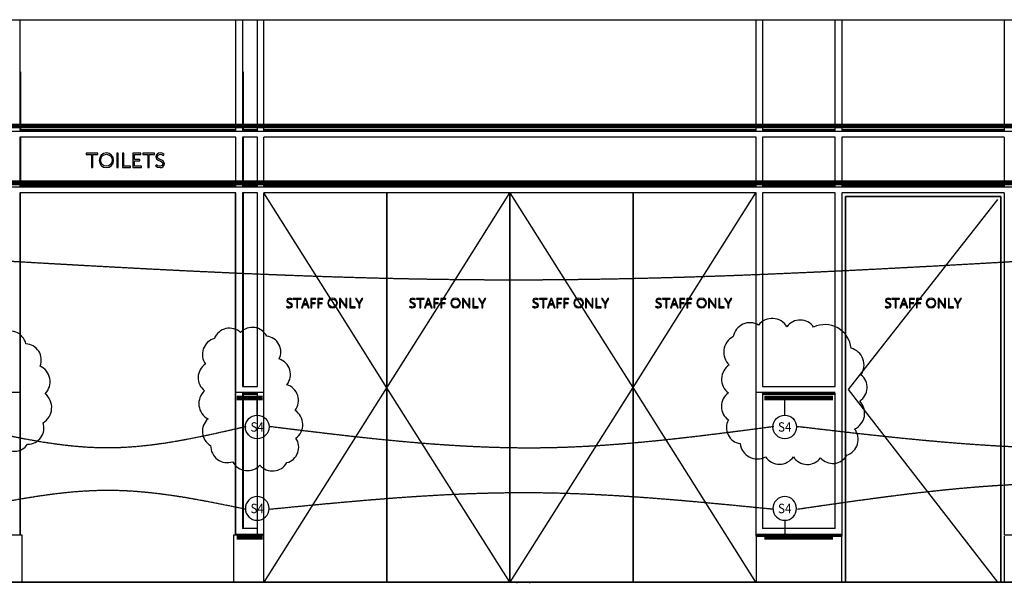
# Model space of a CAD drawing. Extents: x 1897 to 69663, y -5 to 2990.
# Drawn here: x 42678 to 47881, y -5 to 2975 of the extents above; entities that cross this region are included whole.
import ezdxf
from ezdxf.enums import TextEntityAlignment as Align

# ---------------------------------------------------------------- set-up
doc = ezdxf.new("R2010")
doc.units = 0
doc.linetypes.add('EDG-DASH-3', pattern=[4.5, 3, -1.5])
for name, color, linetype in [('LIT-NEON', 5, 'CONTINUOUS'), ('LIT-SWITCH', 2, 'EDG-DASH-3'), ('NOT-REVIS', 3, 'CONTINUOUS'), ('SYM-050', 6, 'CONTINUOUS'), ('SYM-ATT', 2, 'CONTINUOUS'), ('SYM-TEXT', 7, 'CONTINUOUS'), ('X-ARC-ELEV', 11, 'CONTINUOUS'), ('X-XREF', 7, 'CONTINUOUS')]:
    doc.layers.add(name, color=color, linetype=linetype)
doc.styles.add('EDG', font='edg.shx', dxfattribs={"width": 0.9})

# ---------------------------------------------------------------- blocks, each defined once
blk = doc.blocks.new('DET-L+M')
at = {"layer": 'X-ARC-ELEV'}
for p, q in [((156.4, 2974), (12484.4, 2974)), ((5191.4, 2974), (5241.4, 2974)), ((5228.9, 2974), (5228.9, 2389)), ((5241.4, 2974), (5241.4, 2975.1)), ((5456.4, 2975.1), (5456.4, 2974)), ((5456.4, 2974), (5506.4, 2974)), ((5506.4, 2974), (5506.4, 2975.1)), ((5721.4, 2975.1), (5721.4, 2974)), ((5721.4, 2974), (5771.4, 2974)), ((5771.4, 2974), (5771.4, 2975.1)), ((5986.4, 2975.1), (5986.4, 2974)), ((5986.4, 2974), (6036.4, 2974)), ((6036.4, 2974), (6036.4, 2975.1)), ((6251.4, 2975.1), (6251.4, 2974)), ((6251.4, 2974), (6301.4, 2974)), ((6301.4, 2974), (6301.4, 2975.1)), ((6370.9, 2389), (6370.9, 2975.1)), ((6405.9, 2975.1), (6405.9, 2389)), ((6483.9, 2389), (6483.9, 2975.1)), ((6516.4, 2975.1), (6516.4, 2974)), ((6516.4, 2974), (6566.4, 2974)), ((6518.9, 2389), (6518.9, 2974)), ((6566.4, 2974), (6566.4, 2975.1)), ((6781.4, 2975.1), (6781.4, 2974)), ((6781.4, 2974), (6831.4, 2974)), ((6831.4, 2974), (6831.4, 2975.1)), ((7046.4, 2975.1), (7046.4, 2974)), ((7046.4, 2974), (7096.4, 2974)), ((7096.4, 2974), (7096.4, 2975.1)), ((7311.4, 2975.1), (7311.4, 2974)), ((7311.4, 2974), (7361.4, 2974)), ((7361.4, 2974), (7361.4, 2975.1)), ((7576.4, 2975.1), (7576.4, 2974)), ((7576.4, 2974), (7626.4, 2974)), ((7626.4, 2974), (7626.4, 2975.1)), ((7841.4, 2975.1), (7841.4, 2974)), ((7841.4, 2974), (7891.4, 2974)), ((7891.4, 2974), (7891.4, 2975.1)), ((8106.4, 2975.1), (8106.4, 2974)), ((8106.4, 2974), (8156.4, 2974)), ((8156.4, 2974), (8156.4, 2975.1)), ((8371.4, 2975.1), (8371.4, 2974)), ((8371.4, 2974), (8421.4, 2974)), ((8421.4, 2974), (8421.4, 2975.1)), ((8636.4, 2975.1), (8636.4, 2974)), ((8636.4, 2974), (8686.4, 2974)), ((8686.4, 2974), (8686.4, 2975.1)), ((8901.4, 2975.1), (8901.4, 2974)), ((8901.4, 2974), (8951.4, 2974)), ((8951.4, 2974), (8951.4, 2975.1)), ((9118.9, 2389), (9118.9, 2975.1)), ((9153.9, 2975.1), (9153.9, 2389)), ((9166.4, 2975.1), (9166.4, 2974)), ((9166.4, 2974), (9216.4, 2974)), ((9216.4, 2974), (9216.4, 2975.1)), ((9431.4, 2975.1), (9431.4, 2974)), ((9431.4, 2974), (9481.4, 2974)), ((9481.4, 2974), (9481.4, 2975.1)), ((9537.9, 2389), (9537.9, 2975.1)), ((9572.9, 2975.1), (9572.9, 2389)), ((9696.4, 2975.1), (9696.4, 2974)), ((9696.4, 2974), (9746.4, 2974)), ((9746.4, 2974), (9746.4, 2975.1)), ((9961.4, 2975.1), (9961.4, 2974)), ((9961.4, 2974), (10011.4, 2974)), ((10011.4, 2974), (10011.4, 2975.1)), ((10226.4, 2975.1), (10226.4, 2974)), ((10226.4, 2974), (10276.4, 2974)), ((10276.4, 2974), (10276.4, 2975.1)), ((10430.9, 2975.1), (10430.9, 2389)), ((5228.9, 2700), (5231.9, 2700)), ((5231.9, 2700), (5231.9, 2394)), ((6405.9, 2700), (6408.9, 2700)), ((6408.9, 2700), (6408.9, 2394)), ((5228.9, 2394), (6370.9, 2394)), ((6405.9, 2394), (6483.9, 2394)), ((6518.9, 2394), (9118.9, 2394)), ((9153.9, 2394), (9537.9, 2394)), ((9572.9, 2394), (10430.9, 2394)), ((12997.5, 2384), (220, 2384)), ((5228.9, 2389), (6370.9, 2389)), ((6370.9, 2354), (5228.9, 2354)), ((5228.9, 2354), (5228.9, 2094)), ((5231.9, 2354), (5231.9, 2099)), ((6370.9, 2094), (6370.9, 2354)), ((6405.9, 2389), (6483.9, 2389)), ((6405.9, 2354), (6405.9, 2094)), ((6483.9, 2354), (6405.9, 2354)), ((6408.9, 2354), (6408.9, 2099)), ((6483.9, 2094), (6483.9, 2354)), ((6518.9, 2389), (9118.9, 2389)), ((9118.9, 2354), (6518.9, 2354)), ((6518.9, 2094), (6518.9, 2354)), ((9118.9, 2094), (9118.9, 2354)), ((9153.9, 2389), (9537.9, 2389)), ((9153.9, 2354), (9153.9, 2094)), ((9537.9, 2354), (9153.9, 2354)), ((9537.9, 2094), (9537.9, 2354)), ((9572.9, 2389), (10430.9, 2389)), ((9572.9, 2354), (9572.9, 2094)), ((10430.9, 2354), (9572.9, 2354)), ((10430.9, 2354), (10430.9, 2094)), ((5641.4, 2269.1), (5580.2, 2269.1)), ((5580.2, 2269.1), (5580.2, 2262.5)), ((5580.2, 2262.5), (5607.2, 2262.5)), ((5607.2, 2262.5), (5607.2, 2194.1)), ((5614.6, 2194.1), (5614.6, 2262.5)), ((5614.6, 2262.5), (5641.4, 2262.5)), ((5641.4, 2262.5), (5641.4, 2269.1)), ((5651, 2247), (5648.2, 2232.1)), ((5659.3, 2259.3), (5651, 2247)), ((5655.9, 2232.1), (5658.1, 2244.4)), ((5658.1, 2244.4), (5664.7, 2254.5)), ((5671.6, 2267.7), (5659.3, 2259.3)), ((5664.7, 2254.5), (5674.6, 2261.3)), ((5686.4, 2270.4), (5671.6, 2267.7)), ((5674.6, 2261.3), (5686.4, 2263.6)), ((5701.2, 2267.7), (5686.4, 2270.4)), ((5686.4, 2263.6), (5698.2, 2261.3)), ((5698.2, 2261.3), (5708, 2254.5)), ((5713.5, 2259.3), (5701.2, 2267.7)), ((5708, 2254.5), (5714.7, 2244.4)), ((5721.8, 2247), (5713.5, 2259.3)), ((5714.7, 2244.4), (5716.9, 2232.1)), ((5724.6, 2232.1), (5721.8, 2247)), ((5749.4, 2269.1), (5742, 2269.1)), ((5742, 2269.1), (5742, 2194.1)), ((5749.4, 2194.1), (5749.4, 2269.1)), ((5778.9, 2269.1), (5771.6, 2269.1)), ((5771.6, 2269.1), (5771.6, 2194.1)), ((5778.9, 2200.8), (5778.9, 2269.1)), ((5869.1, 2269.1), (5826.9, 2269.1)), ((5826.9, 2269.1), (5826.9, 2194.1)), ((5834.2, 2235.2), (5834.2, 2262.5)), ((5834.2, 2262.5), (5869.1, 2262.5)), ((5869.1, 2262.5), (5869.1, 2269.1)), ((5939.7, 2269.1), (5878.4, 2269.1)), ((5878.4, 2269.1), (5878.4, 2262.5)), ((5878.4, 2262.5), (5905.4, 2262.5)), ((5905.4, 2262.5), (5905.4, 2194.1)), ((5912.8, 2194.1), (5912.8, 2262.5)), ((5912.8, 2262.5), (5939.7, 2262.5)), ((5939.7, 2262.5), (5939.7, 2269.1)), ((5949.1, 2258), (5947.5, 2250.3)), ((5947.5, 2250.3), (5951.3, 2239.4)), ((5954.1, 2264.5), (5949.1, 2258)), ((5951.3, 2239.4), (5960.7, 2232.4)), ((5961.6, 2268.9), (5954.1, 2264.5)), ((5955.1, 2250.5), (5959.5, 2259.5)), ((5958.9, 2242.2), (5955.1, 2250.5)), ((5968.2, 2236.6), (5958.9, 2242.2)), ((5959.5, 2259.5), (5970.8, 2263.4)), ((5970.8, 2270.4), (5961.6, 2268.9)), ((5981.6, 2268.6), (5970.8, 2270.4)), ((5970.8, 2263.4), (5979.5, 2261.6)), ((5979.5, 2261.6), (5985.1, 2258.8)), ((5988.8, 2265), (5981.6, 2268.6)), ((5985.1, 2258.8), (5987.3, 2257)), ((5987.3, 2257), (5990.9, 2263.2)), ((5990.9, 2263.2), (5988.8, 2265)), ((5607.2, 2194.1), (5614.6, 2194.1)), ((5648.2, 2232.1), (5651, 2216.9)), ((5651, 2216.9), (5659.4, 2204.3)), ((5658.1, 2219.5), (5655.9, 2232.1)), ((5664.7, 2209.1), (5658.1, 2219.5)), ((5659.4, 2204.3), (5671.7, 2195.7)), ((5674.6, 2202), (5664.7, 2209.1)), ((5671.7, 2195.7), (5686.4, 2192.9)), ((5686.4, 2199.7), (5674.6, 2202)), ((5698.2, 2202), (5686.4, 2199.7)), ((5686.4, 2192.9), (5701.1, 2195.7)), ((5708, 2209.1), (5698.2, 2202)), ((5701.1, 2195.7), (5713.4, 2204.3)), ((5714.7, 2219.5), (5708, 2209.1)), ((5713.4, 2204.3), (5721.8, 2216.9)), ((5716.9, 2232.1), (5714.7, 2219.5)), ((5721.8, 2216.9), (5724.6, 2232.1)), ((5742, 2194.1), (5749.4, 2194.1)), ((5771.6, 2194.1), (5813.7, 2194.1)), ((5813.7, 2200.8), (5778.9, 2200.8)), ((5813.7, 2194.1), (5813.7, 2200.8)), ((5826.9, 2194.1), (5871, 2194.1)), ((5862.7, 2235.2), (5834.2, 2235.2)), ((5834.2, 2200.8), (5834.2, 2228.6)), ((5834.2, 2228.6), (5862.7, 2228.6)), ((5871, 2200.8), (5834.2, 2200.8)), ((5862.7, 2228.6), (5862.7, 2235.2)), ((5871, 2194.1), (5871, 2200.8)), ((5905.4, 2194.1), (5912.8, 2194.1)), ((5950.4, 2208.1), (5946, 2202.5)), ((5946, 2202.5), (5948.6, 2200.1)), ((5948.6, 2200.1), (5957, 2195.3)), ((5953.8, 2205.2), (5950.4, 2208.1)), ((5957.9, 2202.8), (5953.8, 2205.2)), ((5957, 2195.3), (5969.8, 2192.9)), ((5963.4, 2200.8), (5957.9, 2202.8)), ((5960.7, 2232.4), (5971.8, 2227.6)), ((5970, 2199.9), (5963.4, 2200.8)), ((5979.3, 2231.9), (5968.2, 2236.6)), ((5969.8, 2192.9), (5979.1, 2194.3)), ((5980.7, 2203.5), (5970, 2199.9)), ((5971.8, 2227.6), (5981.1, 2221.7)), ((5979.1, 2194.3), (5986.3, 2198.7)), ((5988.7, 2224.7), (5979.3, 2231.9)), ((5984.9, 2212.9), (5980.7, 2203.5)), ((5981.1, 2221.7), (5984.9, 2212.9)), ((5986.3, 2198.7), (5991, 2205.2)), ((5992.5, 2213.1), (5988.7, 2224.7)), ((5991, 2205.2), (5992.5, 2213.1)), ((12997.5, 2089), (220, 2089)), ((5228.9, 2099), (6370.9, 2099)), ((5228.9, 2094), (6370.9, 2094)), ((6405.9, 2099), (6483.9, 2099)), ((6405.9, 2094), (6483.9, 2094)), ((6518.9, 2099), (9118.9, 2099)), ((6518.9, 2094), (9118.9, 2094)), ((9153.9, 2099), (9537.9, 2099)), ((9153.9, 2094), (9537.9, 2094)), ((9572.9, 2099), (10430.9, 2099)), ((9572.9, 2094), (10430.9, 2094)), ((6370.9, 2059), (5228.9, 2059)), ((5228.9, 2059), (5228.9, 250)), ((5231.9, 250), (5231.9, 2059)), ((6367.9, 250), (6367.9, 2059)), ((6370.9, 250), (6370.9, 2059)), ((6405.9, 2059), (6405.9, 1035)), ((6483.9, 2059), (6405.9, 2059)), ((6408.9, 2059), (6408.9, 1035)), ((6483.9, 1035), (6483.9, 2059)), ((6871.2, 1500.7), (6518.9, 2059)), ((9118.9, 2059), (6518.9, 2059)), ((6518.9, 250), (6518.9, 2059)), ((7168.9, 2059), (7168.9, 1)), ((7168.9, 1), (7168.9, 2059)), ((7467.1, 1501.6), (7818.9, 2059)), ((7818.9, 2059), (7818.9, 1)), ((7818.9, 1), (7818.9, 2059)), ((8171.8, 1500.8), (7819.5, 2059)), ((8468.9, 1), (8468.9, 2059)), ((8468.9, 2059), (8468.9, 1)), ((8766.5, 1501.6), (9118.2, 2059)), ((9118.9, 250), (9118.9, 2059)), ((9153.9, 2059), (9153.9, 1035)), ((9537.9, 2059), (9153.9, 2059)), ((9537.9, 1035), (9537.9, 2059)), ((9572.9, 2059), (9572.9, 250)), ((10430.9, 2059), (9572.9, 2059)), ((9591.9, 1), (9591.9, 2040)), ((9591.9, 2040), (10411.9, 2040)), ((10411.9, 2040), (9591.9, 2040)), ((9591.9, 2040), (9591.9, 1)), ((10411.9, 2040), (10411.9, 1)), ((10411.9, 1), (10411.9, 2040)), ((10430.9, 2059), (10430.9, 250)), ((9985.5, 1501.6), (10396.9, 2025)), ((6641.5, 1461), (6638.6, 1457.2)), ((6638.6, 1457.2), (6640.3, 1455.6)), ((6644, 1498.6), (6639.6, 1489.1)), ((6639.6, 1489.1), (6642.1, 1481.8)), ((6643.8, 1459), (6641.5, 1461)), ((6642.1, 1481.8), (6648.4, 1477.2)), ((6646.5, 1457.4), (6643.8, 1459)), ((6655.1, 1502.5), (6644, 1498.6)), ((6644.6, 1489.2), (6647.6, 1495.2)), ((6647.2, 1483.7), (6644.6, 1489.2)), ((6650.2, 1456.1), (6646.5, 1457.4)), ((6653.4, 1480), (6647.2, 1483.7)), ((6647.6, 1495.2), (6655.1, 1497.8)), ((6648.4, 1477.2), (6655.7, 1474)), ((6660.7, 1476.8), (6653.4, 1480)), ((6661.7, 1457.9), (6654.6, 1455.5)), ((6662.3, 1501.3), (6655.1, 1502.5)), ((6655.1, 1497.8), (6660.9, 1496.6)), ((6655.7, 1474), (6662, 1470)), ((6667, 1472), (6660.7, 1476.8)), ((6660.9, 1496.6), (6664.7, 1494.8)), ((6664.5, 1464.2), (6661.7, 1457.9)), ((6662, 1470), (6664.5, 1464.2)), ((6667.1, 1498.9), (6662.3, 1501.3)), ((6664.7, 1494.8), (6666.1, 1493.5)), ((6665.4, 1454.7), (6669.6, 1464.3)), ((6666.1, 1493.5), (6668.5, 1497.7)), ((6669.6, 1464.3), (6667, 1472)), ((6668.5, 1497.7), (6667.1, 1498.9)), ((6714.9, 1501.6), (6674.1, 1501.6)), ((6674.1, 1501.6), (6674.1, 1497.2)), ((6674.1, 1497.2), (6692.1, 1497.2)), ((6692.1, 1497.2), (6692.1, 1451.6)), ((6697, 1451.6), (6697, 1497.2)), ((6697, 1497.2), (6714.9, 1497.2)), ((6714.9, 1497.2), (6714.9, 1501.6)), ((6734.8, 1501.6), (6716.5, 1451.6)), ((6721.7, 1451.6), (6727.4, 1467.6)), ((6727.4, 1467.6), (6747.5, 1467.6)), ((6728.8, 1471.9), (6735.5, 1490)), ((6746, 1471.9), (6728.8, 1471.9)), ((6740.1, 1501.6), (6734.8, 1501.6)), ((6735.5, 1490), (6737.5, 1496.5)), ((6737.5, 1496.5), (6739.5, 1490)), ((6739.5, 1490), (6746, 1471.9)), ((6758.4, 1451.6), (6740.1, 1501.6)), ((6747.5, 1467.6), (6753.2, 1451.6)), ((6792.8, 1501.6), (6766.5, 1501.6)), ((6766.5, 1501.6), (6766.5, 1451.6)), ((6771.4, 1478.5), (6771.4, 1497.2)), ((6771.4, 1497.2), (6792.8, 1497.2)), ((6789.8, 1478.5), (6771.4, 1478.5)), ((6771.4, 1451.6), (6771.4, 1474.1)), ((6771.4, 1474.1), (6789.8, 1474.1)), ((6789.8, 1474.1), (6789.8, 1478.5)), ((6792.8, 1497.2), (6792.8, 1501.6)), ((6829.7, 1501.6), (6803.4, 1501.6)), ((6803.4, 1501.6), (6803.4, 1451.6)), ((6808.3, 1478.5), (6808.3, 1497.2)), ((6808.3, 1497.2), (6829.7, 1497.2)), ((6826.6, 1478.5), (6808.3, 1478.5)), ((6808.3, 1451.6), (6808.3, 1474.1)), ((6808.3, 1474.1), (6826.6, 1474.1)), ((6826.6, 1474.1), (6826.6, 1478.5)), ((6829.7, 1497.2), (6829.7, 1501.6)), ((6857.5, 1486.9), (6855.6, 1477)), ((6855.6, 1477), (6857.5, 1466.9)), ((6863, 1495.1), (6857.5, 1486.9)), ((6857.5, 1466.9), (6863.1, 1458.4)), ((6860.8, 1477), (6862.2, 1485.1)), ((6862.2, 1468.6), (6860.8, 1477)), ((6862.2, 1485.1), (6866.7, 1491.9)), ((6866.7, 1461.6), (6862.2, 1468.6)), ((6871.3, 1500.7), (6863, 1495.1)), ((6863.1, 1458.4), (6871.3, 1452.7)), ((6866.7, 1491.9), (6873.2, 1496.4)), ((6873.2, 1456.9), (6866.7, 1461.6)), ((6881.1, 1502.5), (6871.3, 1500.7)), ((6873.2, 1496.4), (6881.1, 1498)), ((6881.1, 1455.3), (6873.2, 1456.9)), ((6895.7, 1461.9), (6873.8, 1496.5)), ((6891, 1500.7), (6881.1, 1502.5)), ((6881.1, 1498), (6888.9, 1496.4)), ((6888.9, 1456.9), (6881.1, 1455.3)), ((6888.9, 1496.4), (6895.5, 1491.9)), ((6895.5, 1461.6), (6888.9, 1456.9)), ((6890.9, 1452.7), (6899.1, 1458.4)), ((6899.2, 1495.1), (6891, 1500.7)), ((6895.5, 1491.9), (6900, 1485.1)), ((6900, 1468.6), (6895.5, 1461.6)), ((7168.9, 1029), (6898.3, 1457.8)), ((6899.1, 1458.4), (6904.7, 1466.9)), ((6904.7, 1486.9), (6899.2, 1495.1)), ((6900, 1485.1), (6901.5, 1477)), ((6901.5, 1477), (6900, 1468.6)), ((6906.6, 1477), (6904.7, 1486.9)), ((6904.7, 1466.9), (6906.6, 1477)), ((6923, 1501.6), (6918.2, 1501.6)), ((6918.2, 1501.6), (6918.2, 1451.6)), ((6923.1, 1487.6), (6922.8, 1494.4)), ((6922.8, 1494.4), (6926.9, 1487.6)), ((6948.5, 1465.7), (6923, 1501.6)), ((6923.1, 1451.6), (6923.1, 1487.6)), ((6926.9, 1487.6), (6952.5, 1451.6)), ((6952.6, 1458.9), (6948.5, 1465.7)), ((6957.2, 1501.6), (6952.3, 1501.6)), ((6952.3, 1501.6), (6952.3, 1465.7)), ((6952.3, 1465.7), (6952.6, 1458.9)), ((6957.2, 1451.6), (6957.2, 1501.6)), ((6977.1, 1501.6), (6972.2, 1501.6)), ((6972.2, 1501.6), (6972.2, 1451.6)), ((6977.1, 1456.1), (6977.1, 1501.6)), ((7008.5, 1501.6), (7002.8, 1501.6)), ((7002.8, 1501.6), (7019.7, 1473.1)), ((7019.1, 1483.5), (7008.5, 1501.6)), ((7022.1, 1477.5), (7019.1, 1483.5)), ((7019.7, 1473.1), (7019.7, 1451.6)), ((7025.3, 1483.5), (7022.1, 1477.5)), ((7024.7, 1473.1), (7041.5, 1501.6)), ((7024.7, 1451.6), (7024.7, 1473.1)), ((7035.9, 1501.6), (7025.3, 1483.5)), ((7041.5, 1501.6), (7035.9, 1501.6)), ((7168.9, 1029), (7453.4, 1479.8)), ((7291.5, 1461), (7288.6, 1457.2)), ((7288.6, 1457.2), (7290.3, 1455.6)), ((7294, 1498.6), (7289.6, 1489.1)), ((7289.6, 1489.1), (7292.1, 1481.8)), ((7293.8, 1459), (7291.5, 1461)), ((7292.1, 1481.8), (7298.4, 1477.2)), ((7296.5, 1457.4), (7293.8, 1459)), ((7305.1, 1502.5), (7294, 1498.6)), ((7294.6, 1489.2), (7297.6, 1495.2)), ((7297.2, 1483.7), (7294.6, 1489.2)), ((7300.2, 1456.1), (7296.5, 1457.4)), ((7303.4, 1480), (7297.2, 1483.7)), ((7297.6, 1495.2), (7305.1, 1497.8)), ((7298.4, 1477.2), (7305.7, 1474)), ((7310.7, 1476.8), (7303.4, 1480)), ((7311.7, 1457.9), (7304.6, 1455.5)), ((7312.3, 1501.3), (7305.1, 1502.5)), ((7305.1, 1497.8), (7310.9, 1496.6)), ((7305.7, 1474), (7312, 1470)), ((7317, 1472), (7310.7, 1476.8)), ((7310.9, 1496.6), (7314.7, 1494.8)), ((7314.5, 1464.2), (7311.7, 1457.9)), ((7312, 1470), (7314.5, 1464.2)), ((7317.1, 1498.9), (7312.3, 1501.3)), ((7314.7, 1494.8), (7316.1, 1493.5)), ((7315.4, 1454.7), (7319.6, 1464.3)), ((7316.1, 1493.5), (7318.5, 1497.7)), ((7319.6, 1464.3), (7317, 1472)), ((7318.5, 1497.7), (7317.1, 1498.9)), ((7364.9, 1501.6), (7324.1, 1501.6)), ((7324.1, 1501.6), (7324.1, 1497.2)), ((7324.1, 1497.2), (7342.1, 1497.2)), ((7342.1, 1497.2), (7342.1, 1451.6)), ((7347, 1451.6), (7347, 1497.2)), ((7347, 1497.2), (7364.9, 1497.2)), ((7364.9, 1497.2), (7364.9, 1501.6)), ((7384.8, 1501.6), (7366.5, 1451.6)), ((7371.7, 1451.6), (7377.4, 1467.6)), ((7377.4, 1467.6), (7397.5, 1467.6)), ((7378.8, 1471.9), (7385.5, 1490)), ((7396, 1471.9), (7378.8, 1471.9)), ((7390.1, 1501.6), (7384.8, 1501.6)), ((7385.5, 1490), (7387.5, 1496.5)), ((7387.5, 1496.5), (7389.5, 1490)), ((7389.5, 1490), (7396, 1471.9)), ((7408.4, 1451.6), (7390.1, 1501.6)), ((7397.5, 1467.6), (7403.2, 1451.6)), ((7442.8, 1501.6), (7416.5, 1501.6)), ((7416.5, 1501.6), (7416.5, 1451.6)), ((7421.4, 1478.5), (7421.4, 1497.2)), ((7421.4, 1497.2), (7442.8, 1497.2)), ((7439.8, 1478.5), (7421.4, 1478.5)), ((7421.4, 1451.6), (7421.4, 1474.1)), ((7421.4, 1474.1), (7439.8, 1474.1)), ((7439.8, 1474.1), (7439.8, 1478.5)), ((7442.8, 1497.2), (7442.8, 1501.6)), ((7479.7, 1501.6), (7453.4, 1501.6)), ((7453.4, 1501.6), (7453.4, 1451.6)), ((7458.3, 1487.6), (7464.4, 1497.2)), ((7458.3, 1478.5), (7458.3, 1497.2)), ((7458.3, 1497.2), (7479.7, 1497.2)), ((7476.6, 1478.5), (7458.3, 1478.5)), ((7458.3, 1451.6), (7458.3, 1474.1)), ((7458.3, 1474.1), (7476.6, 1474.1)), ((7476.6, 1474.1), (7476.6, 1478.5)), ((7479.7, 1497.2), (7479.7, 1501.6)), ((7507.5, 1486.9), (7505.6, 1477)), ((7505.6, 1477), (7507.5, 1466.9)), ((7513, 1495.1), (7507.5, 1486.9)), ((7507.5, 1466.9), (7513.1, 1458.4)), ((7510.8, 1477), (7512.2, 1485.1)), ((7512.2, 1468.6), (7510.8, 1477)), ((7512.2, 1485.1), (7516.7, 1491.9)), ((7516.7, 1461.6), (7512.2, 1468.6)), ((7521.3, 1500.7), (7513, 1495.1)), ((7513.1, 1458.4), (7521.3, 1452.7)), ((7516.7, 1491.9), (7523.2, 1496.4)), ((7523.2, 1456.9), (7516.7, 1461.6)), ((7531.1, 1502.5), (7521.3, 1500.7)), ((7523.2, 1496.4), (7531.1, 1498)), ((7531.1, 1455.3), (7523.2, 1456.9)), ((7541, 1500.7), (7531.1, 1502.5)), ((7531.1, 1498), (7538.9, 1496.4)), ((7538.9, 1456.9), (7531.1, 1455.3)), ((7538.9, 1496.4), (7545.5, 1491.9)), ((7545.5, 1461.6), (7538.9, 1456.9)), ((7540.9, 1452.7), (7549.1, 1458.4)), ((7549.2, 1495.1), (7541, 1500.7)), ((7545.5, 1491.9), (7550, 1485.1)), ((7550, 1468.6), (7545.5, 1461.6)), ((7549.1, 1458.4), (7554.7, 1466.9)), ((7554.7, 1486.9), (7549.2, 1495.1)), ((7550, 1485.1), (7551.5, 1477)), ((7551.5, 1477), (7550, 1468.6)), ((7556.6, 1477), (7554.7, 1486.9)), ((7554.7, 1466.9), (7556.6, 1477)), ((7573, 1501.6), (7568.2, 1501.6)), ((7568.2, 1501.6), (7568.2, 1451.6)), ((7573.1, 1487.6), (7572.8, 1494.4)), ((7572.8, 1494.4), (7576.9, 1487.6)), ((7598.5, 1465.7), (7573, 1501.6)), ((7573.1, 1451.6), (7573.1, 1487.6)), ((7576.9, 1487.6), (7602.5, 1451.6)), ((7602.6, 1458.9), (7598.5, 1465.7)), ((7607.2, 1501.6), (7602.3, 1501.6)), ((7602.3, 1501.6), (7602.3, 1465.7)), ((7602.3, 1465.7), (7602.6, 1458.9)), ((7607.2, 1451.6), (7607.2, 1501.6)), ((7627.1, 1501.6), (7622.2, 1501.6)), ((7622.2, 1501.6), (7622.2, 1451.6)), ((7627.1, 1456.1), (7627.1, 1501.6)), ((7658.5, 1501.6), (7652.8, 1501.6)), ((7652.8, 1501.6), (7669.7, 1473.1)), ((7669.1, 1483.5), (7658.5, 1501.6)), ((7672.1, 1477.5), (7669.1, 1483.5)), ((7669.7, 1473.1), (7669.7, 1451.6)), ((7675.3, 1483.5), (7672.1, 1477.5)), ((7674.7, 1473.1), (7691.5, 1501.6)), ((7674.7, 1451.6), (7674.7, 1473.1)), ((7685.9, 1501.6), (7675.3, 1483.5)), ((7691.5, 1501.6), (7685.9, 1501.6)), ((7941.5, 1461), (7938.6, 1457.2)), ((7938.6, 1457.2), (7940.3, 1455.6)), ((7944, 1498.6), (7939.6, 1489.1)), ((7939.6, 1489.1), (7942.1, 1481.8)), ((7943.8, 1459), (7941.5, 1461)), ((7942.1, 1481.8), (7948.4, 1477.2)), ((7946.5, 1457.4), (7943.8, 1459)), ((7955.1, 1502.5), (7944, 1498.6)), ((7944.6, 1489.2), (7947.6, 1495.2)), ((7947.2, 1483.7), (7944.6, 1489.2)), ((7950.2, 1456.1), (7946.5, 1457.4)), ((7953.4, 1480), (7947.2, 1483.7)), ((7947.6, 1495.2), (7955.1, 1497.8)), ((7948.4, 1477.2), (7955.7, 1474)), ((7960.7, 1476.8), (7953.4, 1480)), ((7961.7, 1457.9), (7954.6, 1455.5)), ((7962.3, 1501.3), (7955.1, 1502.5)), ((7955.1, 1497.8), (7960.9, 1496.6)), ((7955.7, 1474), (7962, 1470)), ((7967, 1472), (7960.7, 1476.8)), ((7960.9, 1496.6), (7964.7, 1494.8)), ((7964.5, 1464.2), (7961.7, 1457.9)), ((7962, 1470), (7964.5, 1464.2)), ((7967.1, 1498.9), (7962.3, 1501.3)), ((7964.7, 1494.8), (7966.1, 1493.5)), ((7965.4, 1454.7), (7969.6, 1464.3)), ((7966.1, 1493.5), (7968.5, 1497.7)), ((7969.6, 1464.3), (7967, 1472)), ((7968.5, 1497.7), (7967.1, 1498.9)), ((8014.9, 1501.6), (7974.1, 1501.6)), ((7974.1, 1501.6), (7974.1, 1497.2)), ((7974.1, 1497.2), (7992.1, 1497.2)), ((7992.1, 1497.2), (7992.1, 1451.6)), ((7997, 1451.6), (7997, 1497.2)), ((7997, 1497.2), (8014.9, 1497.2)), ((8014.9, 1497.2), (8014.9, 1501.6)), ((8034.8, 1501.6), (8016.5, 1451.6)), ((8021.7, 1451.6), (8027.4, 1467.6)), ((8027.4, 1467.6), (8047.5, 1467.6)), ((8028.8, 1471.9), (8035.5, 1490)), ((8046, 1471.9), (8028.8, 1471.9)), ((8040.1, 1501.6), (8034.8, 1501.6)), ((8035.5, 1490), (8037.5, 1496.5)), ((8037.5, 1496.5), (8039.5, 1490)), ((8039.5, 1490), (8046, 1471.9)), ((8058.4, 1451.6), (8040.1, 1501.6)), ((8047.5, 1467.6), (8053.2, 1451.6)), ((8092.8, 1501.6), (8066.5, 1501.6)), ((8066.5, 1501.6), (8066.5, 1451.6)), ((8071.4, 1478.5), (8071.4, 1497.2)), ((8071.4, 1497.2), (8092.8, 1497.2)), ((8089.8, 1478.5), (8071.4, 1478.5)), ((8071.4, 1451.6), (8071.4, 1474.1)), ((8071.4, 1474.1), (8089.8, 1474.1)), ((8089.8, 1474.1), (8089.8, 1478.5)), ((8092.8, 1497.2), (8092.8, 1501.6)), ((8129.7, 1501.6), (8103.4, 1501.6)), ((8103.4, 1501.6), (8103.4, 1451.6)), ((8108.3, 1478.5), (8108.3, 1497.2)), ((8108.3, 1497.2), (8129.7, 1497.2)), ((8126.6, 1478.5), (8108.3, 1478.5)), ((8108.3, 1451.6), (8108.3, 1474.1)), ((8108.3, 1474.1), (8126.6, 1474.1)), ((8126.6, 1474.1), (8126.6, 1478.5)), ((8129.7, 1497.2), (8129.7, 1501.6)), ((8157.5, 1486.9), (8155.6, 1477)), ((8155.6, 1477), (8157.5, 1466.9)), ((8163, 1495.1), (8157.5, 1486.9)), ((8157.5, 1466.9), (8163.1, 1458.4)), ((8160.8, 1477), (8162.2, 1485.1)), ((8162.2, 1468.6), (8160.8, 1477)), ((8162.2, 1485.1), (8166.7, 1491.9)), ((8166.7, 1461.6), (8162.2, 1468.6)), ((8171.3, 1500.7), (8163, 1495.1)), ((8163.1, 1458.4), (8171.3, 1452.7)), ((8166.7, 1491.9), (8173.2, 1496.4)), ((8173.2, 1456.9), (8166.7, 1461.6)), ((8181.1, 1502.5), (8171.3, 1500.7)), ((8173.2, 1496.4), (8181.1, 1498)), ((8181.1, 1455.3), (8173.2, 1456.9)), ((8196, 1462.4), (8174.4, 1496.7)), ((8191, 1500.7), (8181.1, 1502.5)), ((8181.1, 1498), (8188.9, 1496.4)), ((8188.9, 1456.9), (8181.1, 1455.3)), ((8188.9, 1496.4), (8195.5, 1491.9)), ((8195.5, 1461.6), (8188.9, 1456.9)), ((8190.9, 1452.7), (8199.1, 1458.4)), ((8199.2, 1495.1), (8191, 1500.7)), ((8195.5, 1491.9), (8200, 1485.1)), ((8200, 1468.6), (8195.5, 1461.6)), ((8468.9, 1030), (8198.7, 1458.1)), ((8199.1, 1458.4), (8204.7, 1466.9)), ((8204.7, 1486.9), (8199.2, 1495.1)), ((8200, 1485.1), (8201.5, 1477)), ((8201.5, 1477), (8200, 1468.6)), ((8206.6, 1477), (8204.7, 1486.9)), ((8204.7, 1466.9), (8206.6, 1477)), ((8223, 1501.6), (8218.2, 1501.6)), ((8218.2, 1501.6), (8218.2, 1451.6)), ((8223.1, 1487.6), (8222.8, 1494.4)), ((8222.8, 1494.4), (8226.9, 1487.6)), ((8248.5, 1465.7), (8223, 1501.6)), ((8223.1, 1451.6), (8223.1, 1487.6)), ((8226.9, 1487.6), (8252.5, 1451.6)), ((8252.6, 1458.9), (8248.5, 1465.7)), ((8257.2, 1501.6), (8252.3, 1501.6)), ((8252.3, 1501.6), (8252.3, 1465.7)), ((8252.3, 1465.7), (8252.6, 1458.9)), ((8257.2, 1451.6), (8257.2, 1501.6)), ((8277.1, 1501.6), (8272.2, 1501.6)), ((8272.2, 1501.6), (8272.2, 1451.6)), ((8277.1, 1456.1), (8277.1, 1501.6)), ((8308.5, 1501.6), (8302.8, 1501.6)), ((8302.8, 1501.6), (8319.7, 1473.1)), ((8319.1, 1483.5), (8308.5, 1501.6)), ((8322.1, 1477.5), (8319.1, 1483.5)), ((8319.7, 1473.1), (8319.7, 1451.6)), ((8325.3, 1483.5), (8322.1, 1477.5)), ((8324.7, 1473.1), (8341.5, 1501.6)), ((8324.7, 1451.6), (8324.7, 1473.1)), ((8335.9, 1501.6), (8325.3, 1483.5)), ((8341.5, 1501.6), (8335.9, 1501.6)), ((8468.9, 1030), (8753.4, 1480.8)), ((8591.5, 1461), (8588.6, 1457.2)), ((8588.6, 1457.2), (8590.3, 1455.6)), ((8594, 1498.6), (8589.6, 1489.1)), ((8589.6, 1489.1), (8592.1, 1481.8)), ((8593.8, 1459), (8591.5, 1461)), ((8592.1, 1481.8), (8598.4, 1477.2)), ((8596.5, 1457.4), (8593.8, 1459)), ((8605.1, 1502.5), (8594, 1498.6)), ((8594.6, 1489.2), (8597.6, 1495.2)), ((8597.2, 1483.7), (8594.6, 1489.2)), ((8600.2, 1456.1), (8596.5, 1457.4)), ((8603.4, 1480), (8597.2, 1483.7)), ((8597.6, 1495.2), (8605.1, 1497.8)), ((8598.4, 1477.2), (8605.7, 1474)), ((8610.7, 1476.8), (8603.4, 1480)), ((8611.7, 1457.9), (8604.6, 1455.5)), ((8612.3, 1501.3), (8605.1, 1502.5)), ((8605.1, 1497.8), (8610.9, 1496.6)), ((8605.7, 1474), (8612, 1470)), ((8617, 1472), (8610.7, 1476.8)), ((8610.9, 1496.6), (8614.7, 1494.8)), ((8614.5, 1464.2), (8611.7, 1457.9)), ((8612, 1470), (8614.5, 1464.2)), ((8617.1, 1498.9), (8612.3, 1501.3)), ((8614.7, 1494.8), (8616.1, 1493.5)), ((8615.4, 1454.7), (8619.6, 1464.3)), ((8616.1, 1493.5), (8618.5, 1497.7)), ((8619.6, 1464.3), (8617, 1472)), ((8618.5, 1497.7), (8617.1, 1498.9)), ((8664.9, 1501.6), (8624.1, 1501.6)), ((8624.1, 1501.6), (8624.1, 1497.2)), ((8624.1, 1497.2), (8642.1, 1497.2)), ((8642.1, 1497.2), (8642.1, 1451.6)), ((8647, 1451.6), (8647, 1497.2)), ((8647, 1497.2), (8664.9, 1497.2)), ((8664.9, 1497.2), (8664.9, 1501.6)), ((8684.8, 1501.6), (8666.5, 1451.6)), ((8671.7, 1451.6), (8677.4, 1467.6)), ((8677.4, 1467.6), (8697.5, 1467.6)), ((8678.8, 1471.9), (8685.5, 1490)), ((8696, 1471.9), (8678.8, 1471.9)), ((8690.1, 1501.6), (8684.8, 1501.6)), ((8685.5, 1490), (8687.5, 1496.5)), ((8687.5, 1496.5), (8689.5, 1490)), ((8689.5, 1490), (8696, 1471.9)), ((8708.4, 1451.6), (8690.1, 1501.6)), ((8697.5, 1467.6), (8703.2, 1451.6)), ((8742.8, 1501.6), (8716.5, 1501.6)), ((8716.5, 1501.6), (8716.5, 1451.6)), ((8721.4, 1478.5), (8721.4, 1497.2)), ((8721.4, 1497.2), (8742.8, 1497.2)), ((8739.8, 1478.5), (8721.4, 1478.5)), ((8721.4, 1451.6), (8721.4, 1474.1)), ((8721.4, 1474.1), (8739.8, 1474.1)), ((8739.8, 1474.1), (8739.8, 1478.5)), ((8742.8, 1497.2), (8742.8, 1501.6)), ((8779.7, 1501.6), (8753.4, 1501.6)), ((8753.4, 1501.6), (8753.4, 1451.6)), ((8758.3, 1488.6), (8763.7, 1497.2)), ((8758.3, 1478.5), (8758.3, 1497.2)), ((8758.3, 1497.2), (8779.7, 1497.2)), ((8776.6, 1478.5), (8758.3, 1478.5)), ((8758.3, 1451.6), (8758.3, 1474.1)), ((8758.3, 1474.1), (8776.6, 1474.1)), ((8776.6, 1474.1), (8776.6, 1478.5)), ((8779.7, 1497.2), (8779.7, 1501.6)), ((8807.5, 1486.9), (8805.6, 1477)), ((8805.6, 1477), (8807.5, 1466.9)), ((8813, 1495.1), (8807.5, 1486.9)), ((8807.5, 1466.9), (8813.1, 1458.4)), ((8810.8, 1477), (8812.2, 1485.1)), ((8812.2, 1468.6), (8810.8, 1477)), ((8812.2, 1485.1), (8816.7, 1491.9)), ((8816.7, 1461.6), (8812.2, 1468.6)), ((8821.3, 1500.7), (8813, 1495.1)), ((8813.1, 1458.4), (8821.3, 1452.7)), ((8816.7, 1491.9), (8823.2, 1496.4)), ((8823.2, 1456.9), (8816.7, 1461.6)), ((8831.1, 1502.5), (8821.3, 1500.7)), ((8823.2, 1496.4), (8831.1, 1498)), ((8831.1, 1455.3), (8823.2, 1456.9)), ((8841, 1500.7), (8831.1, 1502.5)), ((8831.1, 1498), (8838.9, 1496.4)), ((8838.9, 1456.9), (8831.1, 1455.3)), ((8838.9, 1496.4), (8845.5, 1491.9)), ((8845.5, 1461.6), (8838.9, 1456.9)), ((8840.9, 1452.7), (8849.1, 1458.4)), ((8849.2, 1495.1), (8841, 1500.7)), ((8845.5, 1491.9), (8850, 1485.1)), ((8850, 1468.6), (8845.5, 1461.6)), ((8849.1, 1458.4), (8854.7, 1466.9)), ((8854.7, 1486.9), (8849.2, 1495.1)), ((8850, 1485.1), (8851.5, 1477)), ((8851.5, 1477), (8850, 1468.6)), ((8856.6, 1477), (8854.7, 1486.9)), ((8854.7, 1466.9), (8856.6, 1477)), ((8873, 1501.6), (8868.2, 1501.6)), ((8868.2, 1501.6), (8868.2, 1451.6)), ((8873.1, 1487.6), (8872.8, 1494.4)), ((8872.8, 1494.4), (8876.9, 1487.6)), ((8898.5, 1465.7), (8873, 1501.6)), ((8873.1, 1451.6), (8873.1, 1487.6)), ((8876.9, 1487.6), (8902.5, 1451.6)), ((8902.6, 1458.9), (8898.5, 1465.7)), ((8907.2, 1501.6), (8902.3, 1501.6)), ((8902.3, 1501.6), (8902.3, 1465.7)), ((8902.3, 1465.7), (8902.6, 1458.9)), ((8907.2, 1451.6), (8907.2, 1501.6)), ((8927.1, 1501.6), (8922.2, 1501.6)), ((8922.2, 1501.6), (8922.2, 1451.6)), ((8927.1, 1456.1), (8927.1, 1501.6)), ((8958.5, 1501.6), (8952.8, 1501.6)), ((8952.8, 1501.6), (8969.7, 1473.1)), ((8969.1, 1483.5), (8958.5, 1501.6)), ((8972.1, 1477.5), (8969.1, 1483.5)), ((8969.7, 1473.1), (8969.7, 1451.6)), ((8975.3, 1483.5), (8972.1, 1477.5)), ((8974.7, 1473.1), (8991.5, 1501.6)), ((8974.7, 1451.6), (8974.7, 1473.1)), ((8985.9, 1501.6), (8975.3, 1483.5)), ((8991.5, 1501.6), (8985.9, 1501.6)), ((9606.9, 1020), (9966.3, 1477.2)), ((9804.4, 1461), (9801.5, 1457.2)), ((9801.5, 1457.2), (9803.2, 1455.6)), ((9806.9, 1498.6), (9802.5, 1489.1)), ((9802.5, 1489.1), (9805, 1481.8)), ((9806.7, 1459), (9804.4, 1461)), ((9805, 1481.8), (9811.3, 1477.2)), ((9809.4, 1457.4), (9806.7, 1459)), ((9818, 1502.5), (9806.9, 1498.6)), ((9807.5, 1489.2), (9810.5, 1495.2)), ((9810.1, 1483.7), (9807.5, 1489.2)), ((9813.1, 1456.1), (9809.4, 1457.4)), ((9816.3, 1480), (9810.1, 1483.7)), ((9810.5, 1495.2), (9818, 1497.8)), ((9811.3, 1477.2), (9818.6, 1474)), ((9823.7, 1476.8), (9816.3, 1480)), ((9824.6, 1457.9), (9817.5, 1455.5)), ((9825.2, 1501.3), (9818, 1502.5)), ((9818, 1497.8), (9823.8, 1496.6)), ((9818.6, 1474), (9824.9, 1470)), ((9829.9, 1472), (9823.7, 1476.8)), ((9823.8, 1496.6), (9827.6, 1494.8)), ((9827.4, 1464.2), (9824.6, 1457.9)), ((9824.9, 1470), (9827.4, 1464.2)), ((9830, 1498.9), (9825.2, 1501.3)), ((9827.6, 1494.8), (9829, 1493.5)), ((9828.4, 1454.7), (9832.5, 1464.3)), ((9829, 1493.5), (9831.4, 1497.7)), ((9832.5, 1464.3), (9829.9, 1472)), ((9831.4, 1497.7), (9830, 1498.9)), ((9877.8, 1501.6), (9837, 1501.6)), ((9837, 1501.6), (9837, 1497.2)), ((9837, 1497.2), (9855, 1497.2)), ((9855, 1497.2), (9855, 1451.6)), ((9859.9, 1451.6), (9859.9, 1497.2)), ((9859.9, 1497.2), (9877.8, 1497.2)), ((9877.8, 1497.2), (9877.8, 1501.6)), ((9897.7, 1501.6), (9879.4, 1451.6)), ((9884.6, 1451.6), (9890.3, 1467.6)), ((9890.3, 1467.6), (9910.4, 1467.6)), ((9891.7, 1471.9), (9898.4, 1490)), ((9908.9, 1471.9), (9891.7, 1471.9)), ((9903, 1501.6), (9897.7, 1501.6)), ((9898.4, 1490), (9900.4, 1496.5)), ((9900.4, 1496.5), (9902.4, 1490)), ((9902.4, 1490), (9908.9, 1471.9)), ((9921.3, 1451.6), (9903, 1501.6)), ((9910.4, 1467.6), (9916.2, 1451.6)), ((9955.7, 1501.6), (9929.4, 1501.6)), ((9929.4, 1501.6), (9929.4, 1451.6)), ((9934.3, 1478.5), (9934.3, 1497.2)), ((9934.3, 1497.2), (9955.7, 1497.2)), ((9952.7, 1478.5), (9934.3, 1478.5)), ((9934.3, 1451.6), (9934.3, 1474.1)), ((9934.3, 1474.1), (9952.7, 1474.1)), ((9952.7, 1474.1), (9952.7, 1478.5)), ((9955.7, 1497.2), (9955.7, 1501.6)), ((9992.6, 1501.6), (9966.3, 1501.6)), ((9966.3, 1501.6), (9966.3, 1451.6)), ((9971.2, 1483.5), (9982, 1497.2)), ((9971.2, 1478.5), (9971.2, 1497.2)), ((9971.2, 1497.2), (9992.6, 1497.2)), ((9989.5, 1478.5), (9971.2, 1478.5)), ((9971.2, 1451.6), (9971.2, 1474.1)), ((9971.2, 1474.1), (9989.5, 1474.1)), ((9989.5, 1474.1), (9989.5, 1478.5)), ((9992.6, 1497.2), (9992.6, 1501.6)), ((10020.4, 1486.9), (10018.6, 1477)), ((10018.6, 1477), (10020.4, 1466.9)), ((10026, 1495.1), (10020.4, 1486.9)), ((10020.4, 1466.9), (10026, 1458.4)), ((10023.7, 1477), (10025.1, 1485.1)), ((10025.1, 1468.6), (10023.7, 1477)), ((10025.1, 1485.1), (10029.6, 1491.9)), ((10029.6, 1461.6), (10025.1, 1468.6)), ((10034.2, 1500.7), (10026, 1495.1)), ((10026, 1458.4), (10034.2, 1452.7)), ((10029.6, 1491.9), (10036.1, 1496.4)), ((10036.1, 1456.9), (10029.6, 1461.6)), ((10044, 1502.5), (10034.2, 1500.7)), ((10036.1, 1496.4), (10044, 1498)), ((10044, 1455.3), (10036.1, 1456.9)), ((10053.9, 1500.7), (10044, 1502.5)), ((10044, 1498), (10051.9, 1496.4)), ((10051.9, 1456.9), (10044, 1455.3)), ((10051.9, 1496.4), (10058.4, 1491.9)), ((10058.4, 1461.6), (10051.9, 1456.9)), ((10053.8, 1452.7), (10062, 1458.4)), ((10062.1, 1495.1), (10053.9, 1500.7)), ((10058.4, 1491.9), (10062.9, 1485.1)), ((10062.9, 1468.6), (10058.4, 1461.6)), ((10062, 1458.4), (10067.6, 1466.9)), ((10067.6, 1486.9), (10062.1, 1495.1)), ((10062.9, 1485.1), (10064.4, 1477)), ((10064.4, 1477), (10062.9, 1468.6)), ((10069.5, 1477), (10067.6, 1486.9)), ((10067.6, 1466.9), (10069.5, 1477)), ((10085.9, 1501.6), (10081.1, 1501.6)), ((10081.1, 1501.6), (10081.1, 1451.6)), ((10086, 1487.6), (10085.7, 1494.4)), ((10085.7, 1494.4), (10089.8, 1487.6)), ((10111.4, 1465.7), (10085.9, 1501.6)), ((10086, 1451.6), (10086, 1487.6)), ((10089.8, 1487.6), (10115.4, 1451.6)), ((10115.5, 1458.9), (10111.4, 1465.7)), ((10120.1, 1501.6), (10115.2, 1501.6)), ((10115.2, 1501.6), (10115.2, 1465.7)), ((10115.2, 1465.7), (10115.5, 1458.9)), ((10120.1, 1451.6), (10120.1, 1501.6)), ((10140, 1501.6), (10135.1, 1501.6)), ((10135.1, 1501.6), (10135.1, 1451.6)), ((10140, 1456.1), (10140, 1501.6)), ((10171.4, 1501.6), (10165.8, 1501.6)), ((10165.8, 1501.6), (10182.6, 1473.1)), ((10182, 1483.5), (10171.4, 1501.6)), ((10185, 1477.5), (10182, 1483.5)), ((10182.6, 1473.1), (10182.6, 1451.6)), ((10188.2, 1483.5), (10185, 1477.5)), ((10187.6, 1473.1), (10204.4, 1501.6)), ((10187.6, 1451.6), (10187.6, 1473.1)), ((10198.8, 1501.6), (10188.2, 1483.5)), ((10204.4, 1501.6), (10198.8, 1501.6)), ((6640.3, 1455.6), (6645.9, 1452.4)), ((6645.9, 1452.4), (6654.4, 1450.8)), ((6654.6, 1455.5), (6650.2, 1456.1)), ((6654.4, 1450.8), (6665.4, 1454.7)), ((6692.1, 1451.6), (6697, 1451.6)), ((6716.5, 1451.6), (6721.7, 1451.6)), ((6753.2, 1451.6), (6758.4, 1451.6)), ((6766.5, 1451.6), (6771.4, 1451.6)), ((6803.4, 1451.6), (6808.3, 1451.6)), ((6871.3, 1452.7), (6881.1, 1450.8)), ((6881.1, 1450.8), (6890.9, 1452.7)), ((6918.2, 1451.6), (6923.1, 1451.6)), ((6952.5, 1451.6), (6957.2, 1451.6)), ((6972.2, 1451.6), (7000.3, 1451.6)), ((7000.3, 1456.1), (6977.1, 1456.1)), ((7000.3, 1451.6), (7000.3, 1456.1)), ((7019.7, 1451.6), (7024.7, 1451.6)), ((7290.3, 1455.6), (7295.9, 1452.4)), ((7295.9, 1452.4), (7304.4, 1450.8)), ((7304.6, 1455.5), (7300.2, 1456.1)), ((7304.4, 1450.8), (7315.4, 1454.7)), ((7342.1, 1451.6), (7347, 1451.6)), ((7366.5, 1451.6), (7371.7, 1451.6)), ((7403.2, 1451.6), (7408.4, 1451.6)), ((7416.5, 1451.6), (7421.4, 1451.6)), ((7453.4, 1451.6), (7458.3, 1451.6)), ((7521.3, 1452.7), (7531.1, 1450.8)), ((7531.1, 1450.8), (7540.9, 1452.7)), ((7568.2, 1451.6), (7573.1, 1451.6)), ((7602.5, 1451.6), (7607.2, 1451.6)), ((7622.2, 1451.6), (7650.3, 1451.6)), ((7650.3, 1456.1), (7627.1, 1456.1)), ((7650.3, 1451.6), (7650.3, 1456.1)), ((7669.7, 1451.6), (7674.7, 1451.6)), ((7940.3, 1455.6), (7945.9, 1452.4)), ((7945.9, 1452.4), (7954.4, 1450.8)), ((7954.6, 1455.5), (7950.2, 1456.1)), ((7954.4, 1450.8), (7965.4, 1454.7)), ((7992.1, 1451.6), (7997, 1451.6)), ((8016.5, 1451.6), (8021.7, 1451.6)), ((8053.2, 1451.6), (8058.4, 1451.6)), ((8066.5, 1451.6), (8071.4, 1451.6)), ((8103.4, 1451.6), (8108.3, 1451.6)), ((8171.3, 1452.7), (8181.1, 1450.8)), ((8181.1, 1450.8), (8190.9, 1452.7)), ((8218.2, 1451.6), (8223.1, 1451.6)), ((8252.5, 1451.6), (8257.2, 1451.6)), ((8272.2, 1451.6), (8300.3, 1451.6)), ((8300.3, 1456.1), (8277.1, 1456.1)), ((8300.3, 1451.6), (8300.3, 1456.1)), ((8319.7, 1451.6), (8324.7, 1451.6)), ((8590.3, 1455.6), (8595.9, 1452.4)), ((8595.9, 1452.4), (8604.4, 1450.8)), ((8604.6, 1455.5), (8600.2, 1456.1)), ((8604.4, 1450.8), (8615.4, 1454.7)), ((8642.1, 1451.6), (8647, 1451.6)), ((8666.5, 1451.6), (8671.7, 1451.6)), ((8703.2, 1451.6), (8708.4, 1451.6)), ((8716.5, 1451.6), (8721.4, 1451.6)), ((8753.4, 1451.6), (8758.3, 1451.6)), ((8821.3, 1452.7), (8831.1, 1450.8)), ((8831.1, 1450.8), (8840.9, 1452.7)), ((8868.2, 1451.6), (8873.1, 1451.6)), ((8902.5, 1451.6), (8907.2, 1451.6)), ((8922.2, 1451.6), (8950.3, 1451.6)), ((8950.3, 1456.1), (8927.1, 1456.1)), ((8950.3, 1451.6), (8950.3, 1456.1)), ((8969.7, 1451.6), (8974.7, 1451.6)), ((9803.2, 1455.6), (9808.8, 1452.4)), ((9808.8, 1452.4), (9817.3, 1450.8)), ((9817.5, 1455.5), (9813.1, 1456.1)), ((9817.3, 1450.8), (9828.4, 1454.7)), ((9855, 1451.6), (9859.9, 1451.6)), ((9879.4, 1451.6), (9884.6, 1451.6)), ((9916.2, 1451.6), (9921.3, 1451.6)), ((9929.4, 1451.6), (9934.3, 1451.6)), ((9966.3, 1451.6), (9971.2, 1451.6)), ((10034.2, 1452.7), (10044, 1450.8)), ((10044, 1450.8), (10053.8, 1452.7)), ((10081.1, 1451.6), (10086, 1451.6)), ((10115.4, 1451.6), (10120.1, 1451.6)), ((10135.1, 1451.6), (10163.2, 1451.6)), ((10163.2, 1456.1), (10140, 1456.1)), ((10163.2, 1451.6), (10163.2, 1456.1)), ((10182.6, 1451.6), (10187.6, 1451.6)), ((2157.5, 1005), (5232.5, 1005)), ((6367.5, 1005), (6517.5, 1005)), ((6405.9, 1035), (6483.9, 1035)), ((6405.9, 1000), (6405.9, 285)), ((6483.9, 1000), (6405.9, 1000)), ((6408.9, 995), (6408.9, 1000)), ((6408.9, 995), (6408.9, 285)), ((6408.9, 995), (6483.9, 995)), ((6483.9, 285), (6483.9, 1000)), ((6520.1, 1), (7168.9, 1029)), ((7817.6, 1), (7168.9, 1029)), ((7819.5, 1), (8468.9, 1030)), ((9118.2, 1), (8468.9, 1030)), ((9117.5, 1005), (9537.5, 1005)), ((9153.9, 1035), (9537.9, 1035)), ((9153.9, 1000), (9153.9, 285)), ((9537.9, 1000), (9153.9, 1000)), ((9153.9, 995), (9537.9, 995)), ((9537.9, 285), (9537.9, 1000)), ((10396.1, 1), (9606.9, 1020)), ((6483.9, 285), (6405.9, 285)), ((9537.9, 285), (9153.9, 285)), ((5228.9, 250), (2118.9, 250)), ((5241.9, 250), (5228.9, 250)), ((5241.9, 1), (5241.9, 250)), ((6357.9, 250), (6357.9, 1)), ((6370.9, 250), (6357.9, 250)), ((6518.9, 250), (6370.9, 250)), ((6372.5, 255), (6517.5, 255)), ((6408.9, 245), (6408.9, 250)), ((6408.9, 245), (6488.9, 245)), ((6488.9, 250), (6488.9, 245)), ((6518.9, 1), (6518.9, 250)), ((9117.5, 255), (9572.5, 255)), ((9118.9, 245), (9118.9, 250)), ((9572.9, 250), (9118.9, 250)), ((9118.9, 245), (9572.9, 245)), ((9118.9, 245), (9118.9, 1)), ((9572.9, 250), (9572.9, 245)), ((9572.9, 1), (9572.9, 245)), ((12490.9, 250), (10430.9, 250)), ((10430.9, 245), (10430.9, 1)), ((13012.5, 1), (0, 1)), ((13012.5, 0), (0, 0)), ((7857.4, -5), (7857.4, 1)), ((7922.4, 1), (7922.4, -5))]:
    blk.add_line(p, q, dxfattribs=at)
blk = doc.blocks.new('TXT-2C')
at = {"layer": 'SYM-050', "color": 0, "linetype": 'ByBlock'}
blk.add_circle((0, 0), 250, dxfattribs=at)
at = {"layer": 'SYM-ATT', "linetype": 'ByBlock', "style": 'EDG', "width": 0.9}
for tag, p in [('CHAN', (-200, 600)), ('MOUNT', (-200, 300))]:
    blk.add_attdef(tag, p, '', height=200, dxfattribs=at)
at = {"layer": 'SYM-ATT', "color": 255, "linetype": 'ByBlock', "style": 'EDG', "width": 0.9}
for tag, flags in [('RATING', 3), ('EQUIP', 3), ('NAME', 3), ('ID', 9)]:
    blk.add_attdef(tag, (0, 0), '', height=200, dxfattribs=dict(at, flags=flags))
at = {"layer": 'SYM-TEXT', "color": 2, "linetype": 'ByBlock', "style": 'EDG', "width": 0.9}
blk.add_attdef('TYPE', text='', height=200, dxfattribs=at).set_placement((0, 0), align=Align.MIDDLE_CENTER)
at = {"layer": 'SYM-TEXT', "color": 255, "linetype": 'ByBlock', "style": 'EDG', "width": 0.9, "flags": 3}
blk.add_attdef('TEXT', (0, 0), '', height=200, dxfattribs=at)

msp = doc.modelspace()

# ---------------------------------------------------------------- linework, layer by layer
at = {"layer": 'LIT-NEON', "const_width": 25}
for points in [[(37675, 2412.5), (49900, 2412.5)], [(37675, 2112.5), (49900, 2112.5)], [(43825, 975), (43962.5, 975)], [(46612.5, 975), (46975, 975)], [(43825, 237.5), (43962.5, 237.5)], [(46612.5, 237.5), (46975, 237.5)]]:
    msp.add_lwpolyline(points, dxfattribs=at)
at = {"layer": 'LIT-NEON', "color": 6, "linetype": 'Continuous'}
for points in [[(43933.2, 884.2), (43933.2, 971.7)], [(46720.7, 884.2), (46720.7, 971.7)], [(43933.2, 328.3), (43933.2, 240.8)], [(46720.7, 328.3), (46720.7, 240.8)]]:
    msp.add_lwpolyline(points, dxfattribs=at)
at = {"layer": 'LIT-SWITCH'}
for points in [[(42387.5, 1712.5), (45275, 1600), (48200, 1712.5)], [(42400, 825), (43150, 712.5), (43875, 825)], [(44000, 825), (45450, 712.5), (46662.5, 825)], [(46787.5, 825), (48425, 712.5), (49575, 825)], [(46787.5, 387.5), (48250, 525), (49575, 387.5)], [(42400, 387.5), (43162.5, 487.5), (43875, 387.5)], [(44000, 387.5), (45362.5, 475), (46662.5, 387.5)]]:
    msp.add_spline(points, degree=3, dxfattribs=at)
at = {"layer": 'NOT-REVIS'}
for points in [[(46873.3, 1349.3, 0.520567), (46732.4, 1351.6, 0.520567), (46732.4, 1351.6, 0.520567), (46582.3, 1360.7, 0.520567), (46582.3, 1360.7, 0.520567), (46448.2, 1299.3, 0.520567), (46448.2, 1299.3, 0.520567), (46427.7, 1149.4, 0.520567), (46427.7, 1149.4, 0.520567), (46423.2, 1001.7, 0.520567), (46423.2, 1001.7, 0.520567), (46423.2, 858.6, 0.520567), (46423.2, 858.6, 0.520567), (46484.6, 733.6, 0.520567), (46484.6, 733.6, 0.520567), (46618.7, 663.2, 0.520567), (46618.7, 663.2, 0.520567), (46766.5, 663.2, 0.520567), (46766.5, 663.2, 0.520567), (46909.7, 658.6, 0.520567), (46909.7, 658.6, 0.520567), (47048.4, 672.3, 0.520567), (47048.4, 672.3, 0.520567), (47089.3, 810.9, 0.520567), (47089.3, 810.9, 0.520567), (47116.6, 958.5, 0.520567), (47116.6, 958.5, 0.520567), (47123.4, 1097.1, 0.520567), (47123.4, 1097.1, 0.520567), (47071.1, 1238, 0.520567), (47071.1, 1238, 0.520567)], [(43983.8, 1301.1, 0.520567), (43845.6, 1321.4, 0.520567), (43845.6, 1321.4, 0.520567), (43707.4, 1289.7, 0.520567), (43707.4, 1289.7, 0.520567), (43659.8, 1153.9, 0.520567), (43659.8, 1153.9, 0.520567), (43655.3, 1013.5, 0.520567), (43655.3, 1013.5, 0.520567), (43673.4, 864.1, 0.520567), (43673.4, 864.1, 0.520567), (43687, 723.8, 0.520567), (43687, 723.8, 0.520567), (43804.8, 637.7, 0.520567), (43804.8, 637.7, 0.520567), (43947.5, 619.6, 0.520567), (43947.5, 619.6, 0.520567), (44090.2, 633.2, 0.520567), (44090.2, 633.2, 0.520567), (44137.8, 762.2, 0.520567), (44137.8, 762.2, 0.520567), (44133.3, 909.4, 0.520567), (44133.3, 909.4, 0.520567), (44090.2, 1045.2, 0.520567), (44090.2, 1045.2, 0.520567), (44049.5, 1181.1, 0.520567), (44049.5, 1181.1, 0.520567)]]:
    msp.add_lwpolyline(points, format="xyb", close=True, dxfattribs=at)
msp.add_lwpolyline([(42582.6, 726.6, 0.520567), (42720.3, 731.1, 0.520567), (42720.3, 731.1, 0.520567), (42801.5, 843.9, 0.520567), (42801.5, 843.9, 0.520567), (42812.8, 997.3, 0.520567), (42812.8, 997.3, 0.520567), (42785.7, 1143.9, 0.520567), (42785.7, 1143.9, 0.520567), (42711.2, 1261.2, 0.520567), (42711.2, 1261.2, 0.520567), (42575.8, 1315.4, 0.520567)], format="xyb", dxfattribs=at)

# ---------------------------------------------------------------- block references
at = {"layer": 'LIT-NEON', "color": 6, "linetype": 'Continuous', "xscale": 0.25, "yscale": 0.25, "zscale": 0.25}
for p in [(43933.2, 821.7), (46720.7, 821.7)]:
    msp.add_blockref('TXT-2C', p, dxfattribs=at).add_auto_attribs({'TYPE': 'S4'})
at = {"layer": 'LIT-NEON', "color": 6, "linetype": 'Continuous'}
ref = msp.add_blockref('TXT-2C', (43933.2, 390.8), dxfattribs=dict(at, xscale=-0.25, yscale=0.25, zscale=0.25, rotation=180))
ref.add_attrib('TYPE', 'S4', dxfattribs={"layer": 'SYM-TEXT', "color": 2, "linetype": 'ByBlock', "height": 50, "style": 'EDG', "width": 0.9}).set_placement((43933.2, 390.8), align=Align.MIDDLE_CENTER)
ref = msp.add_blockref('TXT-2C', (46720.7, 390.8), dxfattribs=dict(at, xscale=-0.25, yscale=0.25, zscale=0.25, rotation=180))
ref.add_attrib('TYPE', 'S4', dxfattribs={"layer": 'SYM-TEXT', "color": 2, "linetype": 'ByBlock', "height": 50, "style": 'EDG', "width": 0.9}).set_placement((46720.7, 390.8), align=Align.MIDDLE_CENTER)
at = {"layer": 'X-XREF'}
msp.add_blockref('DET-L+M', (37450, 0), dxfattribs=at)

doc.saveas('drawing.dxf')
